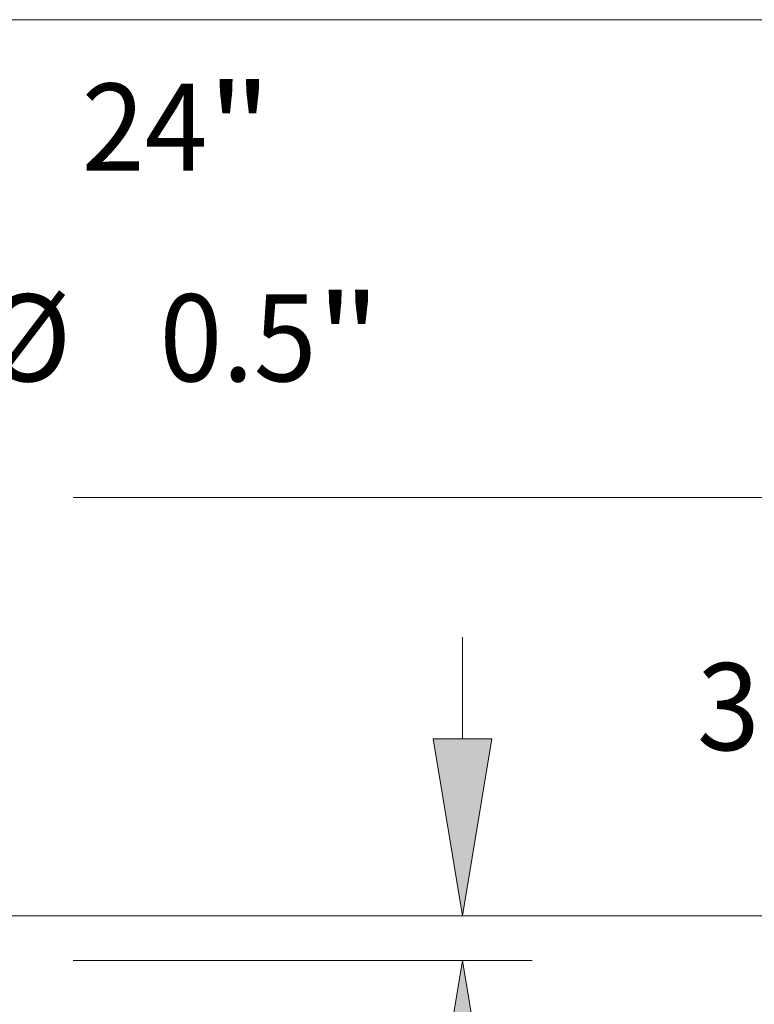
# Model space of a CAD drawing. Extents: x 0 to 10.8, y 0 to 8.2.
# Drawn here: x 5.5 to 6.4, y 1.5 to 2.7 of the extents above; entities that cross this region are included whole.
import ezdxf
from ezdxf.enums import TextEntityAlignment as Align

# ---------------------------------------------------------------- set-up
doc = ezdxf.new("R2010")
doc.units = 0
doc.header["$MEASUREMENT"] = 0
doc.layers.get('0').update_dxf_attribs({"lineweight": 13})
doc.styles.get("Standard").update_dxf_attribs({"font": 'isocp.shx'})

# ---------------------------------------------------------------- blocks, each defined once
blk = doc.blocks.new('BLOCK22')
at = {"color": 7, "lineweight": 13, "ltscale": 0.03937}
for s, p, p2 in [('24', (16.656671, 6.612139), (17.709561, 6.612139)), ('"', (17.709562, 6.612139), (18.243867, 6.612139))]:
    blk.add_text(s, height=0.728599, dxfattribs=at).set_placement(p, p2, align=Align.FIT)
blk = doc.blocks.new('BLOCK24')
at = {"color": 7, "lineweight": 13, "ltscale": 0.03937}
for p, q in [((13.987684, 5.212399), (15.246122, 5.212399)), ((13.987684, 2.480494), (13.987684, 5.212399)), ((13.987684, -1.831518), (13.987684, -0.980494))]:
    blk.add_line(p, q, dxfattribs=at)
for points in [[(13.740936, 2.480494), (13.987684, 1), (14.234433, 2.480494)], [(14.234433, -0.980494), (13.987684, 0.5), (13.740936, -0.980494)]]:
    blk.add_lwpolyline(points, close=True, dxfattribs=at)
for points in [[(13.740936, 2.480494), (13.987684, 1), (13.740936, 2.480494), (14.234433, 2.480494)], [(14.234433, -0.980494), (13.987684, 0.5), (14.234433, -0.980494), (13.740936, -0.980494)]]:
    blk.add_solid(points, dxfattribs=at)
for s, p, p2 in [('%%c', (15.838327, 4.848099), (16.566926, 4.848099)), ('"', (18.623296, 4.848099), (19.157601, 4.848099)), ('0.5', (17.307183, 4.848099), (18.623296, 4.848099))]:
    blk.add_text(s, height=0.728599, dxfattribs=at).set_placement(p, p2, align=Align.FIT)
blk = doc.blocks.new('BLOCK25')
at = {"color": 7, "lineweight": 13, "ltscale": 0.03937}
for p, q in [((19.845199, 1.855494), (19.845199, 2.706518)), ((12.149489, 0.375), (20.428078, 0.375)), ((16.582879, 0), (20.428078, 0)), ((19.845199, -2.490929), (19.845199, -1.480493))]:
    blk.add_line(p, q, dxfattribs=at)
for points in [[(19.59845, 1.855494), (19.845199, 0.375), (20.091947, 1.855494)], [(20.091947, -1.480493), (19.845199, 0), (19.59845, -1.480493)]]:
    blk.add_lwpolyline(points, close=True, dxfattribs=at)
for points in [[(19.59845, 1.855494), (19.845199, 0.375), (19.59845, 1.855494), (20.091947, 1.855494)], [(20.091947, -1.480493), (19.845199, 0), (20.091947, -1.480493), (19.59845, -1.480493)]]:
    blk.add_solid(points, dxfattribs=at)
for s, p, p2 in [('"', (20.762545, -3.811734), (21.296853, -3.811734)), ('0.375', (18.393545, -3.811734), (20.762545, -3.811734))]:
    blk.add_text(s, height=0.728599, dxfattribs=at).set_placement(p, p2, align=Align.FIT)
blk = doc.blocks.new('BLOCK26')
at = {"color": 7, "lineweight": 13, "ltscale": 0.03937}
for p, q in [((22.733839, 5.355494), (22.733839, 6.206518)), ((16.582879, 3.875), (23.316718, 3.875)), ((12.149489, 0.375), (23.316718, 0.375)), ((22.733839, -1.956518), (22.733839, -1.105493))]:
    blk.add_line(p, q, dxfattribs=at)
for points in [[(22.487091, 5.355494), (22.733839, 3.875), (22.980587, 5.355494)], [(22.980587, -1.105493), (22.733839, 0.375), (22.487091, -1.105493)]]:
    blk.add_lwpolyline(points, close=True, dxfattribs=at)
for points in [[(22.487091, 5.355494), (22.733839, 3.875), (22.487091, 5.355494), (22.980587, 5.355494)], [(22.980587, -1.105493), (22.733839, 0.375), (22.980587, -1.105493), (22.487091, -1.105493)]]:
    blk.add_solid(points, dxfattribs=at)
for s, p, p2 in [('3.5', (21.80863, 1.7607), (23.12474, 1.7607)), ('"', (23.12474, 1.7607), (23.659048, 1.7607))]:
    blk.add_text(s, height=0.728599, dxfattribs=at).set_placement(p, p2, align=Align.FIT)
blk = doc.blocks.new('BLOCK27')
at = {"color": 7, "lineweight": 13, "ltscale": 0.03937}
for p, q in [((10.161619, 7.875), (26.606551, 7.875)), ((12.149489, 0.375), (26.606551, 0.375))]:
    blk.add_line(p, q, dxfattribs=at)

msp = doc.modelspace()

# ---------------------------------------------------------------- block references
at = {"lineweight": 0, "xscale": 0.135088, "yscale": 0.135088, "zscale": 0.135088}
for name in ['BLOCK27', 'BLOCK22', 'BLOCK26', 'BLOCK24', 'BLOCK25']:
    msp.add_blockref(name, (3.3405, 1.5865), dxfattribs=at)

doc.saveas('drawing.dxf')
